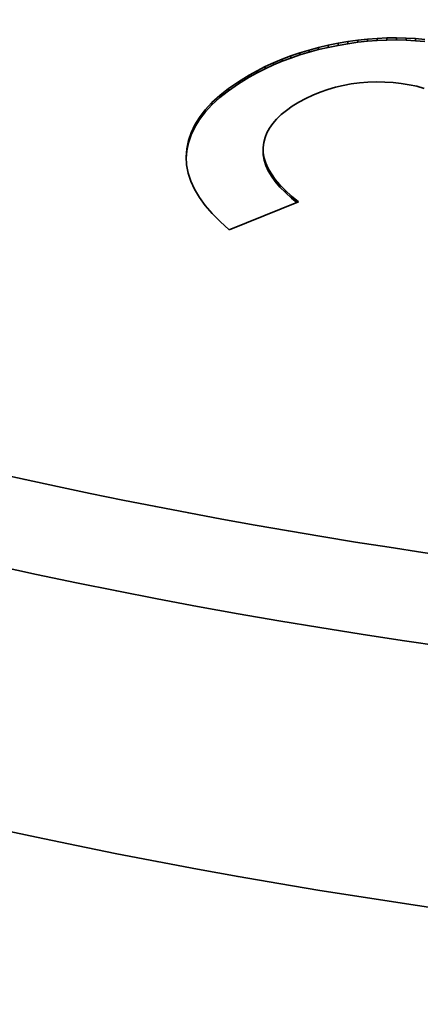
# Model space of a CAD drawing. Extents: x 8 to 406, y 8 to 280.
# Drawn here: x 189 to 191, y 111 to 115 of the extents above; entities that cross this region are included whole.
import ezdxf

# ---------------------------------------------------------------- set-up
doc = ezdxf.new("R2010")
doc.units = 0

msp = doc.modelspace()

# ---------------------------------------------------------------- linework, layer by layer
at = {"color": 7, "lineweight": 35, "ltscale": 0.000965348}
for p, q in [((190.5938, 114.5473), (190.6321, 114.5527)), ((190.5938, 114.5391), (190.6321, 114.5445))]:
    msp.add_line(p, q, dxfattribs=at)
at = {"color": 7, "lineweight": 35, "ltscale": 0.000955469}
msp.add_line((190.6321, 114.5527), (190.6701, 114.5568), dxfattribs=at)
at = {"color": 7, "lineweight": 35, "ltscale": 0.000204086}
for p, q in [((190.6321, 114.5527), (190.6321, 114.5445)), ((190.7078, 114.5597), (190.7078, 114.5515)), ((190.7825, 114.5617), (190.7825, 114.5536)), ((190.8195, 114.5609), (190.8195, 114.5527)), ((190.8562, 114.5588), (190.8562, 114.5506)), ((190.4432, 114.5143), (190.4432, 114.5061)), ((190.4798, 114.5241), (190.4798, 114.516)), ((190.5171, 114.5329), (190.5171, 114.5247)), ((190.5553, 114.5407), (190.5553, 114.5325)), ((190.5938, 114.5473), (190.5938, 114.5391)), ((190.3385, 114.4787), (190.3385, 114.4705)), ((190.3725, 114.4916), (190.3725, 114.4834)), ((190.4075, 114.5035), (190.4075, 114.4953)), ((190.2728, 114.4498), (190.2728, 114.4416)), ((190.3052, 114.4648), (190.3052, 114.4566)), ((190.2411, 114.4338), (190.2411, 114.4256)), ((190.1301, 114.3646), (190.1301, 114.3565)), ((190.1682, 114.391), (190.1682, 114.3828)), ((190.096, 114.3376), (190.096, 114.3295)), ((190.0173, 114.2529), (190.0173, 114.2448)), ((190.0396, 114.2818), (190.0396, 114.2736)), ((189.9846, 114.1934), (189.9846, 114.1852)), ((189.9678, 114.1313), (189.9678, 114.1231)), ((189.9743, 114.1626), (189.9743, 114.1545)), ((190.2648, 114.1353), (190.2648, 114.1272)), ((190.2749, 114.0746), (190.2749, 114.0665)), ((190.2842, 114.0539), (190.2842, 114.0458)), ((190.2964, 114.033), (190.2964, 114.0248)), ((190.3116, 114.0118), (190.3116, 114.0036)), ((190.3296, 113.9904), (190.3296, 113.9822)), ((190.3746, 113.9469), (190.3746, 113.9387))]:
    msp.add_line(p, q, dxfattribs=at)
at = {"color": 7, "lineweight": 35, "ltscale": 0.000945745}
msp.add_line((190.6701, 114.5568), (190.7078, 114.5597), dxfattribs=at)
at = {"color": 7, "lineweight": 35, "ltscale": 0.000204277}
for p, q in [((190.6701, 114.5568), (190.6701, 114.5486)), ((190.7453, 114.5613), (190.7453, 114.5531)), ((190.2103, 114.4168), (190.2103, 114.4086)), ((190.0658, 114.31), (190.0658, 114.3019)), ((189.999, 114.2235), (189.999, 114.2153)), ((190.2652, 114.1153), (190.2652, 114.1072)), ((190.2686, 114.0951), (190.2686, 114.0869)), ((190.3507, 113.9688), (190.3507, 113.9606))]:
    msp.add_line(p, q, dxfattribs=at)
at = {"color": 7, "lineweight": 35, "ltscale": 0.00094576}
msp.add_line((190.6701, 114.5486), (190.7078, 114.5515), dxfattribs=at)
at = {"color": 7, "lineweight": 35, "ltscale": 0.000937795}
msp.add_line((190.7078, 114.5597), (190.7453, 114.5613), dxfattribs=at)
at = {"color": 7, "lineweight": 35, "ltscale": 0.000937787}
msp.add_line((190.7078, 114.5515), (190.7453, 114.5531), dxfattribs=at)
at = {"color": 7, "lineweight": 35, "ltscale": 0.000930839}
msp.add_line((190.7453, 114.5613), (190.7825, 114.5617), dxfattribs=at)
at = {"color": 7, "lineweight": 35, "ltscale": 0.000930841}
msp.add_line((190.7453, 114.5531), (190.7825, 114.5536), dxfattribs=at)
at = {"color": 7, "lineweight": 35, "ltscale": 0.000924539}
for p, q in [((190.7825, 114.5617), (190.8195, 114.5609)), ((190.7825, 114.5536), (190.8195, 114.5527))]:
    msp.add_line(p, q, dxfattribs=at)
at = {"color": 7, "lineweight": 35, "ltscale": 0.000919292}
for p, q in [((190.8195, 114.5609), (190.8562, 114.5588)), ((190.8195, 114.5527), (190.8562, 114.5506))]:
    msp.add_line(p, q, dxfattribs=at)
at = {"color": 7, "lineweight": 35, "ltscale": 0.000915497}
for p, q in [((190.8562, 114.5588), (190.8926, 114.5555)), ((190.8562, 114.5506), (190.8926, 114.5473))]:
    msp.add_line(p, q, dxfattribs=at)
at = {"color": 7, "lineweight": 35, "ltscale": 0.00093361}
for p, q in [((190.4075, 114.5035), (190.4432, 114.5143)), ((190.4075, 114.4953), (190.4432, 114.5061))]:
    msp.add_line(p, q, dxfattribs=at)
at = {"color": 7, "lineweight": 35, "ltscale": 0.000946392}
for p, q in [((190.4432, 114.5143), (190.4798, 114.5241)), ((190.4432, 114.5061), (190.4798, 114.516))]:
    msp.add_line(p, q, dxfattribs=at)
at = {"color": 7, "lineweight": 35, "ltscale": 0.000960039}
for p, q in [((190.4798, 114.5241), (190.5171, 114.5329)), ((190.4798, 114.516), (190.5171, 114.5247))]:
    msp.add_line(p, q, dxfattribs=at)
at = {"color": 7, "lineweight": 35, "ltscale": 0.000974659}
for p, q in [((190.5171, 114.5329), (190.5553, 114.5407)), ((190.5171, 114.5247), (190.5553, 114.5325))]:
    msp.add_line(p, q, dxfattribs=at)
at = {"color": 7, "lineweight": 35, "ltscale": 0.000976175}
for p, q in [((190.5553, 114.5407), (190.5938, 114.5473)), ((190.5553, 114.5325), (190.5938, 114.5391))]:
    msp.add_line(p, q, dxfattribs=at)
at = {"color": 7, "lineweight": 35, "ltscale": 0.000955448}
msp.add_line((190.6321, 114.5445), (190.6701, 114.5486), dxfattribs=at)
at = {"color": 7, "lineweight": 35, "ltscale": 0.000902016}
for p, q in [((190.3052, 114.4648), (190.3385, 114.4787)), ((190.3052, 114.4566), (190.3385, 114.4705))]:
    msp.add_line(p, q, dxfattribs=at)
at = {"color": 7, "lineweight": 35, "ltscale": 0.000911196}
for p, q in [((190.3385, 114.4787), (190.3725, 114.4916)), ((190.3385, 114.4705), (190.3725, 114.4834))]:
    msp.add_line(p, q, dxfattribs=at)
at = {"color": 7, "lineweight": 35, "ltscale": 0.000921943}
for p, q in [((190.3725, 114.4916), (190.4075, 114.5035)), ((190.3725, 114.4834), (190.4075, 114.4953))]:
    msp.add_line(p, q, dxfattribs=at)
at = {"color": 7, "lineweight": 35, "ltscale": 0.000886183}
for p, q in [((190.2411, 114.4338), (190.2728, 114.4498)), ((190.2411, 114.4256), (190.2728, 114.4416))]:
    msp.add_line(p, q, dxfattribs=at)
at = {"color": 7, "lineweight": 35, "ltscale": 0.000892834}
for p, q in [((190.2728, 114.4498), (190.3052, 114.4648)), ((190.2728, 114.4416), (190.3052, 114.4566))]:
    msp.add_line(p, q, dxfattribs=at)
at = {"color": 7, "lineweight": 35, "ltscale": 0.001233}
for p, q in [((190.1682, 114.391), (190.2103, 114.4168)), ((190.1682, 114.3828), (190.2103, 114.4086))]:
    msp.add_line(p, q, dxfattribs=at)
at = {"color": 7, "lineweight": 35, "ltscale": 0.000879923}
msp.add_line((190.2103, 114.4168), (190.2411, 114.4338), dxfattribs=at)
at = {"color": 7, "lineweight": 35, "ltscale": 0.000880015}
msp.add_line((190.2103, 114.4086), (190.2411, 114.4256), dxfattribs=at)
at = {"color": 7, "lineweight": 35, "ltscale": 0.001089}
for p, q in [((190.096, 114.3376), (190.1301, 114.3646)), ((190.096, 114.3295), (190.1301, 114.3565))]:
    msp.add_line(p, q, dxfattribs=at)
at = {"color": 7, "lineweight": 35, "ltscale": 0.001159}
for p, q in [((190.1301, 114.3646), (190.1682, 114.391)), ((190.1301, 114.3565), (190.1682, 114.3828))]:
    msp.add_line(p, q, dxfattribs=at)
at = {"color": 7, "lineweight": 35, "ltscale": 0.000772117}
msp.add_line((190.5154, 114.3613), (190.4863, 114.3511), dxfattribs=at)
at = {"color": 7, "lineweight": 35, "ltscale": 0.000775826}
msp.add_line((190.5452, 114.37), (190.5154, 114.3613), dxfattribs=at)
at = {"color": 7, "lineweight": 35, "ltscale": 0.000781976}
msp.add_line((190.5757, 114.3771), (190.5452, 114.37), dxfattribs=at)
at = {"color": 7, "lineweight": 35, "ltscale": 0.000790759}
msp.add_line((190.6068, 114.3827), (190.5757, 114.3771), dxfattribs=at)
at = {"color": 7, "lineweight": 35, "ltscale": 0.000801176}
msp.add_line((190.6386, 114.3868), (190.6068, 114.3827), dxfattribs=at)
at = {"color": 7, "lineweight": 35, "ltscale": 0.000813548}
msp.add_line((190.671, 114.3894), (190.6386, 114.3868), dxfattribs=at)
at = {"color": 7, "lineweight": 35, "ltscale": 0.000827826}
msp.add_line((190.7041, 114.3904), (190.671, 114.3894), dxfattribs=at)
at = {"color": 7, "lineweight": 35, "ltscale": 0.000825193}
msp.add_line((190.7371, 114.39), (190.7041, 114.3904), dxfattribs=at)
at = {"color": 7, "lineweight": 35, "ltscale": 0.000805573}
msp.add_line((190.7693, 114.3881), (190.7371, 114.39), dxfattribs=at)
at = {"color": 7, "lineweight": 35, "ltscale": 0.000788143}
msp.add_line((190.8006, 114.3847), (190.7693, 114.3881), dxfattribs=at)
at = {"color": 7, "lineweight": 35, "ltscale": 0.000772237}
msp.add_line((190.8311, 114.3798), (190.8006, 114.3847), dxfattribs=at)
at = {"color": 7, "lineweight": 35, "ltscale": 0.000758366}
msp.add_line((190.8608, 114.3735), (190.8311, 114.3798), dxfattribs=at)
at = {"color": 7, "lineweight": 35, "ltscale": 0.000746696}
msp.add_line((190.8896, 114.3656), (190.8608, 114.3735), dxfattribs=at)
at = {"color": 7, "lineweight": 35, "ltscale": 0.001023}
for p, q in [((190.0658, 114.31), (190.096, 114.3376)), ((190.0658, 114.3019), (190.096, 114.3295))]:
    msp.add_line(p, q, dxfattribs=at)
at = {"color": 7, "lineweight": 35, "ltscale": 0.000772899}
msp.add_line((190.4299, 114.3262), (190.4028, 114.3115), dxfattribs=at)
at = {"color": 7, "lineweight": 35, "ltscale": 0.000770241}
msp.add_line((190.4578, 114.3394), (190.4299, 114.3262), dxfattribs=at)
at = {"color": 7, "lineweight": 35, "ltscale": 0.000769537}
msp.add_line((190.4863, 114.3511), (190.4578, 114.3394), dxfattribs=at)
at = {"color": 7, "lineweight": 35, "ltscale": 0.000963489}
msp.add_line((190.0396, 114.2818), (190.0658, 114.31), dxfattribs=at)
at = {"color": 7, "lineweight": 35, "ltscale": 0.00096335}
msp.add_line((190.0396, 114.2736), (190.0658, 114.3019), dxfattribs=at)
at = {"color": 7, "lineweight": 35, "ltscale": 0.000695875}
msp.add_line((190.3775, 114.2959), (190.3547, 114.2799), dxfattribs=at)
at = {"color": 7, "lineweight": 35, "ltscale": 0.000743005}
msp.add_line((190.4028, 114.3115), (190.3775, 114.2959), dxfattribs=at)
at = {"color": 7, "lineweight": 35, "ltscale": 0.00086743}
msp.add_line((189.999, 114.2235), (190.0173, 114.2529), dxfattribs=at)
at = {"color": 7, "lineweight": 35, "ltscale": 0.000911262}
for p, q in [((190.0173, 114.2529), (190.0396, 114.2818)), ((190.0173, 114.2448), (190.0396, 114.2736))]:
    msp.add_line(p, q, dxfattribs=at)
at = {"color": 7, "lineweight": 35, "ltscale": 0.000575469}
msp.add_line((190.3169, 114.2465), (190.3018, 114.2291), dxfattribs=at)
at = {"color": 7, "lineweight": 35, "ltscale": 0.000611356}
msp.add_line((190.3345, 114.2634), (190.3169, 114.2465), dxfattribs=at)
at = {"color": 7, "lineweight": 35, "ltscale": 0.000651491}
msp.add_line((190.3547, 114.2799), (190.3345, 114.2634), dxfattribs=at)
at = {"color": 7, "lineweight": 35, "ltscale": 0.000833531}
msp.add_line((189.9846, 114.1934), (189.999, 114.2235), dxfattribs=at)
at = {"color": 7, "lineweight": 35, "ltscale": 0.000833359}
msp.add_line((189.9846, 114.1852), (189.999, 114.2153), dxfattribs=at)
at = {"color": 7, "lineweight": 35, "ltscale": 0.000867592}
msp.add_line((189.999, 114.2153), (190.0173, 114.2448), dxfattribs=at)
at = {"color": 7, "lineweight": 35, "ltscale": 0.000520983}
msp.add_line((190.2893, 114.2112), (190.2793, 114.1929), dxfattribs=at)
at = {"color": 7, "lineweight": 35, "ltscale": 0.000544928}
msp.add_line((190.3018, 114.2291), (190.2893, 114.2112), dxfattribs=at)
at = {"color": 7, "lineweight": 35, "ltscale": 0.000810651}
for p, q in [((189.9743, 114.1626), (189.9846, 114.1934)), ((189.9743, 114.1545), (189.9846, 114.1852))]:
    msp.add_line(p, q, dxfattribs=at)
at = {"color": 7, "lineweight": 35, "ltscale": 0.000495077}
msp.add_line((190.2719, 114.1742), (190.267, 114.155), dxfattribs=at)
at = {"color": 7, "lineweight": 35, "ltscale": 0.000504012}
msp.add_line((190.2793, 114.1929), (190.2719, 114.1742), dxfattribs=at)
at = {"color": 7, "lineweight": 35, "ltscale": 0.000793128}
msp.add_line((189.9655, 114.0997), (189.9678, 114.1313), dxfattribs=at)
at = {"color": 7, "lineweight": 35, "ltscale": 0.000799752}
for p, q in [((189.9678, 114.1313), (189.9743, 114.1626)), ((189.9678, 114.1231), (189.9743, 114.1545))]:
    msp.add_line(p, q, dxfattribs=at)
at = {"color": 7, "lineweight": 35, "ltscale": 0.000494843}
msp.add_line((190.267, 114.155), (190.2648, 114.1353), dxfattribs=at)
at = {"color": 7, "lineweight": 35, "ltscale": 0.000500047}
msp.add_line((190.2648, 114.1353), (190.2652, 114.1153), dxfattribs=at)
at = {"color": 7, "lineweight": 35, "ltscale": 0.000791203}
msp.add_line((189.9674, 114.0681), (189.9655, 114.0997), dxfattribs=at)
at = {"color": 7, "lineweight": 35, "ltscale": 0.000702269}
msp.add_line((189.9658, 114.0951), (189.9678, 114.1231), dxfattribs=at)
at = {"color": 7, "lineweight": 35, "ltscale": 0.000500238}
msp.add_line((190.2648, 114.1272), (190.2652, 114.1072), dxfattribs=at)
at = {"color": 7, "lineweight": 35, "ltscale": 0.000512932}
for p, q in [((190.2652, 114.1153), (190.2686, 114.0951)), ((190.2652, 114.1072), (190.2686, 114.0869))]:
    msp.add_line(p, q, dxfattribs=at)
at = {"color": 7, "lineweight": 35, "ltscale": 0.000535851}
msp.add_line((190.2686, 114.0951), (190.2749, 114.0746), dxfattribs=at)
at = {"color": 7, "lineweight": 35, "ltscale": 0.0008034}
msp.add_line((189.9734, 114.0365), (189.9674, 114.0681), dxfattribs=at)
at = {"color": 7, "lineweight": 35, "ltscale": 0.000535669}
msp.add_line((190.2686, 114.0869), (190.2749, 114.0665), dxfattribs=at)
at = {"color": 7, "lineweight": 35, "ltscale": 0.000566908}
for p, q in [((190.2749, 114.0746), (190.2842, 114.0539)), ((190.2749, 114.0665), (190.2842, 114.0458))]:
    msp.add_line(p, q, dxfattribs=at)
at = {"color": 7, "lineweight": 35, "ltscale": 0.00082846}
msp.add_line((189.9837, 114.005), (189.9734, 114.0365), dxfattribs=at)
at = {"color": 7, "lineweight": 35, "ltscale": 0.000605851}
for p, q in [((190.2842, 114.0539), (190.2964, 114.033)), ((190.2842, 114.0458), (190.2964, 114.0248))]:
    msp.add_line(p, q, dxfattribs=at)
at = {"color": 7, "lineweight": 35, "ltscale": 0.000650651}
for p, q in [((190.2964, 114.033), (190.3116, 114.0118)), ((190.2964, 114.0248), (190.3116, 114.0036))]:
    msp.add_line(p, q, dxfattribs=at)
at = {"color": 7, "lineweight": 35, "ltscale": 0.000865955}
msp.add_line((189.9981, 113.9735), (189.9837, 114.005), dxfattribs=at)
at = {"color": 7, "lineweight": 35, "ltscale": 0.000700413}
for p, q in [((190.3116, 114.0118), (190.3296, 113.9904)), ((190.3116, 114.0036), (190.3296, 113.9822))]:
    msp.add_line(p, q, dxfattribs=at)
at = {"color": 7, "lineweight": 35, "ltscale": 0.00075427}
msp.add_line((190.3296, 113.9904), (190.3507, 113.9688), dxfattribs=at)
at = {"color": 7, "lineweight": 35, "ltscale": 0.000754407}
msp.add_line((190.3296, 113.9822), (190.3507, 113.9606), dxfattribs=at)
at = {"color": 7, "lineweight": 35, "ltscale": 0.000913822}
msp.add_line((190.0167, 113.942), (189.9981, 113.9735), dxfattribs=at)
at = {"color": 7, "lineweight": 35, "ltscale": 0.000970428}
msp.add_line((190.0395, 113.9106), (190.0167, 113.942), dxfattribs=at)
at = {"color": 7, "lineweight": 35, "ltscale": 0.000811}
msp.add_line((190.3507, 113.9688), (190.3746, 113.9469), dxfattribs=at)
at = {"color": 7, "lineweight": 35, "ltscale": 0.000810871}
msp.add_line((190.3507, 113.9606), (190.3746, 113.9387), dxfattribs=at)
at = {"color": 7, "lineweight": 35, "ltscale": 0.000870119}
msp.add_line((190.3746, 113.9469), (190.4015, 113.9248), dxfattribs=at)
at = {"color": 7, "lineweight": 35, "ltscale": 0.001035}
msp.add_line((190.0665, 113.8792), (190.0395, 113.9106), dxfattribs=at)
at = {"color": 7, "lineweight": 35, "ltscale": 0.007235}
msp.add_line((190.4015, 113.9248), (190.1331, 113.8166), dxfattribs=at)
at = {"color": 7, "lineweight": 35, "ltscale": 0.000654377}
msp.add_line((190.3746, 113.9387), (190.3948, 113.9221), dxfattribs=at)
at = {"color": 7, "lineweight": 35, "ltscale": 0.001105}
msp.add_line((190.0977, 113.8479), (190.0665, 113.8792), dxfattribs=at)
at = {"color": 7, "lineweight": 35, "ltscale": 0.001181}
msp.add_line((190.1331, 113.8166), (190.0977, 113.8479), dxfattribs=at)
at = {"color": 7, "lineweight": 35}
for centre, major_axis, start_param, end_param in [((194.5586, 120.8116), (-14.75, 0), 5.497585, 10.210408), ((194.5586, 120.6075), (-15, 0), 0.285398, 3.141564), ((194.5586, 119.5869), (-15, 0), 0.285398, 3.141564), ((187.4875, 116.7291), (-4, 0), 0.285398, 3.141564)]:
    msp.add_ellipse(centre, major_axis=major_axis, ratio=0.57735, start_param=start_param, end_param=end_param, dxfattribs=at)

doc.saveas('drawing.dxf')
